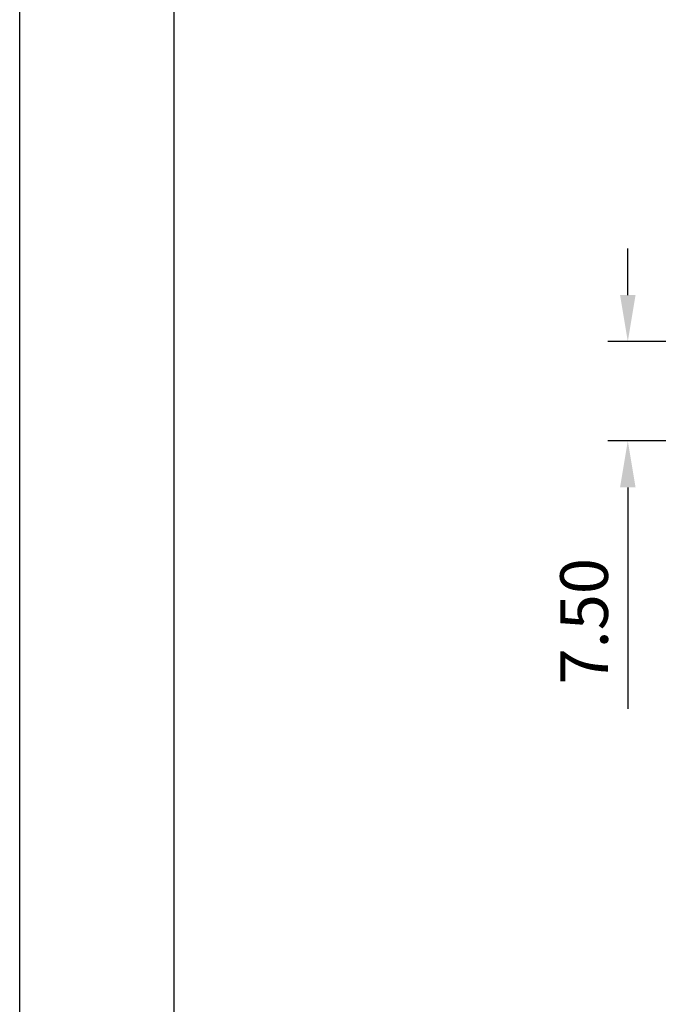
# Model space of a CAD drawing. Extents: x 486 to 1091, y 0 to 297.
# Drawn here: x 889 to 937, y 74 to 148 of the extents above; entities that cross this region are included whole.
import ezdxf

# ---------------------------------------------------------------- set-up
doc = ezdxf.new("R2010")
doc.units = 0
doc.header["$LTSCALE"] = 6
doc.header["$MEASUREMENT"] = 0
doc.layers.get('0').update_dxf_attribs({"linetype": 'CONTINUOUS'})
doc.layers.get('DEFPOINTS').update_dxf_attribs({"linetype": 'CONTINUOUS'})
for name, color, linetype in [('2', 6, 'CONTINUOUS'), ('WY', 1, 'CONTINUOUS'), ('WYMIARY', 1, 'CONTINUOUS')]:
    doc.layers.add(name, color=color, linetype=linetype)
doc.dimstyles.get("Standard").update_dxf_attribs({"dimtxt": 3.6, "dimasz": 3.5, "dimexe": 1.5, "dimexo": 1.5, "dimgap": 1.5, "dimtad": 1, "dimzin": 0, "dimdsep": 46, "dimtxsty": 'Standard', "dimcen": -1, "dimadec": 0, "dimazin": 0, "dimtp": 0.1, "dimtfac": 1, "dimtdec": 4, "dimtofl": 0, "dimtmove": 0, "dimatfit": 3, "dimfxl": 0, "dimtolj": 1, "dimtzin": 0, "dimarcsym": 0})

# ---------------------------------------------------------------- blocks, each defined once
blk = doc.blocks.new('*D61')
at = {"color": 0, "linetype": 'ByBlock', "transparency": 16777216}
for p, q in [((1742.458375, 114.101814), (1742.458375, 117.601814)), ((1750.717465, 110.601814), (1740.958375, 110.601814)), ((1750.717465, 103.101814), (1740.958375, 103.101814)), ((1742.458375, 99.601814), (1742.458375, 82.901814))]:
    blk.add_line(p, q, dxfattribs=at)
for points in [[(1741.875042, 114.101814), (1743.041708, 114.101814), (1742.458375, 110.601814)], [(1741.875042, 99.601814), (1743.041708, 99.601814), (1742.458375, 103.101814)]]:
    blk.add_solid(points, dxfattribs=at)
at = {"layer": 'DEFPOINTS', "color": 0, "linetype": 'ByBlock', "transparency": 16777216}
for p in [(1752.217465, 110.601814), (1742.458375, 103.101814), (1752.217465, 103.101814)]:
    blk.add_point(p, dxfattribs=at)
at = {"color": 0, "linetype": 'ByBlock', "transparency": 16777216, "insert": (1739.158375, 89.501814), "char_height": 3.6, "attachment_point": 5, "rotation": 90}
blk.add_mtext('\\A1;7.50', dxfattribs=at)

msp = doc.modelspace()

# ---------------------------------------------------------------- linework, layer by layer
at = {"layer": '2'}
msp.add_line((889.302057, 0), (889.302057, 297), dxfattribs=at)
at = {"layer": 'WYMIARY', "color": 6}
for p, q in [((889.302057, 0), (889.302057, 297)), ((889.302057, 0), (889.302057, 297)), ((900.932464, 292), (900.932464, 5))]:
    msp.add_line(p, q, dxfattribs=at)

# ---------------------------------------------------------------- dimensions: what is measured, and where the dimension line sits
at = {"layer": 'WY'}
dim = msp.add_linear_dim(base=(935.192418, 116.734178), p1=(944.951508, 124.234178), p2=(944.951508, 116.734178), angle=90, dimstyle='Standard', dxfattribs=at)
dim.commit()
dim.dimension.update_dxf_attribs({"geometry": '*D61', "text_midpoint": (931.892418, 103.134178), "insert": (-807.265957, 13.632364)})

doc.saveas('drawing.dxf')
